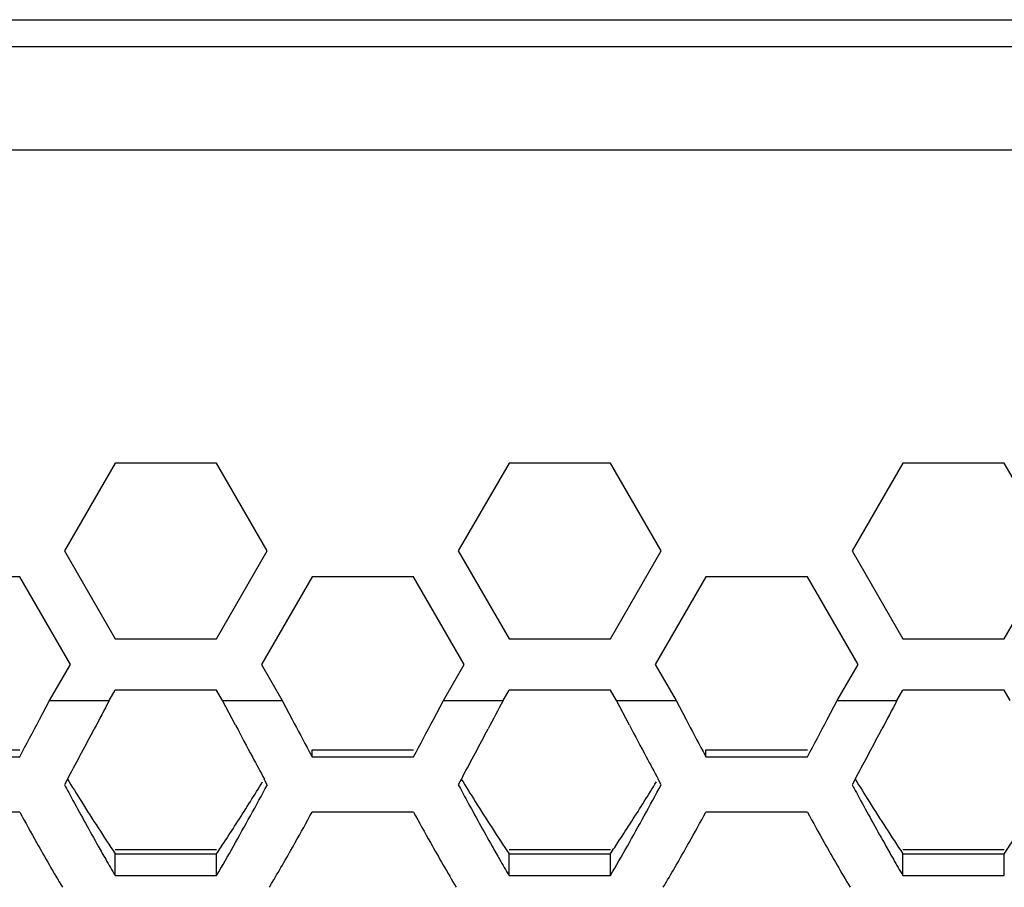
# Model space of a CAD drawing. Extents: x 33805 to 39187, y 213 to 3282.
# Drawn here: x 35544 to 35573, y 2389 to 2415 of the extents above; entities that cross this region are included whole.
import ezdxf

# ---------------------------------------------------------------- set-up
doc = ezdxf.new("R2010")
doc.units = 0
doc.header["$MEASUREMENT"] = 0
doc.layers.get('0').update_dxf_attribs({"linetype": 'CONTINUOUS'})

msp = doc.modelspace()

# ---------------------------------------------------------------- linework, layer by layer
at = {"color": 1, "linetype": 'Continuous'}
for p, q in [((35202.763, 2414.688), (36259.763, 2414.688)), ((35345.373, 2413.907), (35593.303, 2413.907)), ((35345.373, 2410.909), (35593.303, 2410.909)), ((35546.87, 2401.809), (35545.397, 2399.259)), ((35549.814, 2401.809), (35546.87, 2401.809)), ((35551.286, 2399.259), (35549.814, 2401.809)), ((35558.301, 2401.809), (35556.829, 2399.259)), ((35561.246, 2401.809), (35558.301, 2401.809)), ((35562.718, 2399.259), (35561.246, 2401.809)), ((35569.733, 2401.809), (35568.26, 2399.259)), ((35572.677, 2401.809), (35569.733, 2401.809)), ((35574.149, 2399.259), (35572.677, 2401.809)), ((35545.397, 2399.259), (35546.87, 2396.709)), ((35549.814, 2396.709), (35551.286, 2399.259)), ((35556.829, 2399.259), (35558.301, 2396.709)), ((35561.246, 2396.709), (35562.718, 2399.259)), ((35568.26, 2399.259), (35569.733, 2396.709)), ((35572.677, 2396.709), (35574.149, 2399.259)), ((35544.098, 2398.509), (35541.154, 2398.509)), ((35545.571, 2395.959), (35544.098, 2398.509)), ((35552.585, 2398.509), (35551.113, 2395.959)), ((35555.53, 2398.509), (35552.585, 2398.509)), ((35557.002, 2395.959), (35555.53, 2398.509)), ((35564.017, 2398.509), (35562.545, 2395.959)), ((35566.961, 2398.509), (35564.017, 2398.509)), ((35568.434, 2395.959), (35566.961, 2398.509)), ((35546.87, 2396.709), (35549.814, 2396.709)), ((35558.301, 2396.709), (35561.246, 2396.709)), ((35569.733, 2396.709), (35572.677, 2396.709)), ((35544.964, 2394.909), (35545.571, 2395.959)), ((35551.113, 2395.959), (35551.719, 2394.909)), ((35556.396, 2394.909), (35557.002, 2395.959)), ((35562.545, 2395.959), (35563.151, 2394.909)), ((35567.827, 2394.909), (35568.434, 2395.959)), ((35546.696, 2394.909), (35546.87, 2395.209)), ((35549.814, 2395.209), (35546.87, 2395.209)), ((35549.814, 2395.209), (35546.87, 2395.209)), ((35549.987, 2394.909), (35549.814, 2395.209)), ((35558.128, 2394.909), (35558.301, 2395.209)), ((35561.246, 2395.209), (35558.301, 2395.209)), ((35561.246, 2395.209), (35558.301, 2395.209)), ((35561.419, 2394.909), (35561.246, 2395.209)), ((35569.559, 2394.909), (35569.733, 2395.209)), ((35572.677, 2395.209), (35569.733, 2395.209)), ((35572.677, 2395.209), (35569.733, 2395.209)), ((35572.85, 2394.909), (35572.677, 2395.209)), ((35544.676, 2394.363), (35544.964, 2394.909)), ((35544.964, 2394.909), (35546.696, 2394.909)), ((35544.964, 2394.909), (35546.696, 2394.909)), ((35549.987, 2394.909), (35551.719, 2394.909)), ((35550.365, 2394.194), (35549.987, 2394.909)), ((35549.987, 2394.909), (35551.719, 2394.909)), ((35551.719, 2394.909), (35552.008, 2394.363)), ((35556.107, 2394.363), (35556.396, 2394.909)), ((35556.396, 2394.909), (35558.128, 2394.909)), ((35556.396, 2394.909), (35558.128, 2394.909)), ((35556.396, 2394.909), (35558.128, 2394.909)), ((35556.396, 2394.909), (35558.128, 2394.909)), ((35561.419, 2394.909), (35563.151, 2394.909)), ((35561.797, 2394.194), (35561.419, 2394.909)), ((35561.419, 2394.909), (35563.151, 2394.909)), ((35561.419, 2394.909), (35563.151, 2394.909)), ((35563.151, 2394.909), (35563.439, 2394.363)), ((35567.539, 2394.363), (35567.827, 2394.909)), ((35567.827, 2394.909), (35569.559, 2394.909)), ((35567.827, 2394.909), (35569.559, 2394.909)), ((35541.154, 2393.478), (35544.098, 2393.478)), ((35552.585, 2393.274), (35552.585, 2393.478)), ((35552.585, 2393.478), (35555.53, 2393.478)), ((35564.017, 2393.274), (35564.017, 2393.478)), ((35564.017, 2393.478), (35566.961, 2393.478)), ((35541.154, 2393.274), (35544.098, 2393.274)), ((35552.501, 2393.433), (35552.585, 2393.274)), ((35552.585, 2393.274), (35555.53, 2393.274)), ((35563.932, 2393.433), (35564.017, 2393.274)), ((35564.017, 2393.274), (35566.961, 2393.274)), ((35545.524, 2392.702), (35545.397, 2392.467)), ((35551.286, 2392.467), (35551.199, 2392.629)), ((35556.956, 2392.702), (35556.829, 2392.467)), ((35562.718, 2392.467), (35562.63, 2392.629)), ((35568.387, 2392.702), (35568.26, 2392.467)), ((35544.098, 2391.67), (35541.154, 2391.67)), ((35555.53, 2391.67), (35552.585, 2391.67)), ((35566.961, 2391.67), (35564.017, 2391.67)), ((35546.87, 2390.588), (35549.814, 2390.588)), ((35546.87, 2389.827), (35546.87, 2390.462)), ((35546.87, 2390.462), (35549.814, 2390.462)), ((35549.814, 2389.827), (35549.814, 2390.462)), ((35558.301, 2390.588), (35561.246, 2390.588)), ((35558.301, 2389.827), (35558.301, 2390.462)), ((35558.301, 2390.462), (35561.246, 2390.462)), ((35561.246, 2389.827), (35561.246, 2390.462)), ((35569.733, 2390.588), (35572.677, 2390.588)), ((35569.733, 2389.827), (35569.733, 2390.462)), ((35569.733, 2390.462), (35572.677, 2390.462)), ((35572.677, 2389.827), (35572.677, 2390.462)), ((35546.87, 2389.827), (35549.814, 2389.827)), ((35558.301, 2389.827), (35561.246, 2389.827)), ((35569.733, 2389.827), (35572.677, 2389.827))]:
    msp.add_line(p, q, dxfattribs=at)
for centre, radius, start, end in [((35227.121, 2562.132), 359.148, 331.9552, 332.15176), ((35895.348, 2575.791), 388.328, 207.85283, 208.00813), ((35238.553, 2562.132), 359.148, 331.9552, 332.15176), ((35906.78, 2575.791), 388.328, 207.85283, 208.00813), ((35249.984, 2562.132), 359.148, 331.9552, 332.15176), ((35320.054, 2513.698), 255.884, 331.78037, 332.13246), ((35845.045, 2550.025), 333.346, 207.87062, 208.04945), ((35331.486, 2513.698), 255.884, 331.78037, 332.13246), ((35856.476, 2550.025), 333.346, 207.87062, 208.04945), ((35342.917, 2513.698), 255.884, 331.78037, 332.13246), ((35723.508, 2485.29), 195.643, 208.0551, 208.2694), ((35734.939, 2485.29), 195.643, 208.0551, 208.2694), ((35634.287, 2447.514), 104.394, 211.71841, 212.13673), ((35645.718, 2447.514), 104.394, 211.71841, 212.13673), ((35657.15, 2447.514), 104.394, 211.71841, 212.13673), ((35463.856, 2446.602), 102.674, 327.86109, 328.23455), ((35439.526, 2452.715), 126.966, 331.20816, 331.67138), ((35475.287, 2446.602), 102.674, 327.86109, 328.23455), ((35450.957, 2452.715), 126.966, 331.20816, 331.67138), ((35612.451, 2433.787), 78.602, 212.13045, 212.79689), ((35623.883, 2433.787), 78.602, 212.13045, 212.79689), ((35635.314, 2433.787), 78.602, 212.13045, 212.79689), ((35627.742, 2437.515), 95.383, 208.72729, 209.33474), ((35469.785, 2436.083), 92.436, 330.5845, 331.20991), ((35468.942, 2437.515), 95.383, 330.66526, 331.27271), ((35639.173, 2437.515), 95.383, 208.72729, 209.33474), ((35481.217, 2436.083), 92.436, 330.5845, 331.20991), ((35480.373, 2437.515), 95.383, 330.66526, 331.27271), ((35650.605, 2437.515), 95.383, 208.72729, 209.33474), ((35596.75, 2423.666), 59.922, 212.79452, 213.65097), ((35608.182, 2423.666), 59.922, 212.79452, 213.65097), ((35619.613, 2423.666), 59.922, 212.79452, 213.65097), ((35603.575, 2423.898), 67.644, 209.30827, 210.57756), ((35612.256, 2427.845), 75.636, 209.42742, 209.76027), ((35489.2, 2425.133), 70.147, 329.78075, 330.58692), ((35491.753, 2424.672), 69.205, 329.5796, 330.68249), ((35615.006, 2423.898), 67.644, 209.30827, 210.57756), ((35623.688, 2427.845), 75.636, 209.42742, 209.76027), ((35500.631, 2425.133), 70.147, 329.78075, 330.58692), ((35503.185, 2424.672), 69.205, 329.5796, 330.68249), ((35626.438, 2423.898), 67.644, 209.30827, 210.57756), ((35635.119, 2427.845), 75.636, 209.42742, 209.76027), ((35604.141, 2423.201), 66.286, 209.75788, 210.23122), ((35615.572, 2423.201), 66.286, 209.75788, 210.23122), ((35627.004, 2423.201), 66.286, 209.75788, 210.23122), ((35502.042, 2418.667), 57.292, 329.3818, 329.5482), ((35513.474, 2418.667), 57.292, 329.3818, 329.5482)]:
    msp.add_arc(centre, radius, start, end, dxfattribs=at)
for points in [[(35546.696, 2394.909), (35546.552, 2394.636), (35546.408, 2394.363), (35546.263, 2394.09)], [(35558.128, 2394.909), (35557.984, 2394.636), (35557.839, 2394.363), (35557.695, 2394.09)], [(35569.559, 2394.909), (35569.415, 2394.636), (35569.271, 2394.363), (35569.126, 2394.09)]]:
    msp.add_open_spline(points, degree=3, dxfattribs=at)
for points, knots in [([(35545.397, 2392.467), (35545.479, 2392.315), (35545.802, 2391.719), (35546.13, 2391.125), (35546.379, 2390.683)], [0, 0, 0, 0, 0.253087, 1, 1, 1, 1]), ([(35556.829, 2392.467), (35556.91, 2392.315), (35557.233, 2391.719), (35557.561, 2391.125), (35557.81, 2390.683)], [0, 0, 0, 0, 0.253087, 1, 1, 1, 1]), ([(35568.26, 2392.467), (35568.342, 2392.315), (35568.665, 2391.719), (35568.993, 2391.125), (35569.242, 2390.683)], [0, 0, 0, 0, 0.253087, 1, 1, 1, 1]), ([(35549.814, 2390.462), (35549.896, 2390.585), (35550.229, 2391.089), (35550.553, 2391.597), (35550.796, 2391.982)], [0, 0, 0, 0, 0.246027, 1, 1, 1, 1]), ([(35561.246, 2390.462), (35561.328, 2390.585), (35561.66, 2391.089), (35561.985, 2391.597), (35562.227, 2391.982)], [0, 0, 0, 0, 0.246027, 1, 1, 1, 1]), ([(35572.677, 2390.462), (35572.759, 2390.585), (35573.092, 2391.089), (35573.417, 2391.597), (35573.659, 2391.982)], [0, 0, 0, 0, 0.246027, 1, 1, 1, 1])]:
    msp.add_open_spline(points, degree=3, knots=knots, dxfattribs=at)

doc.saveas('drawing.dxf')
